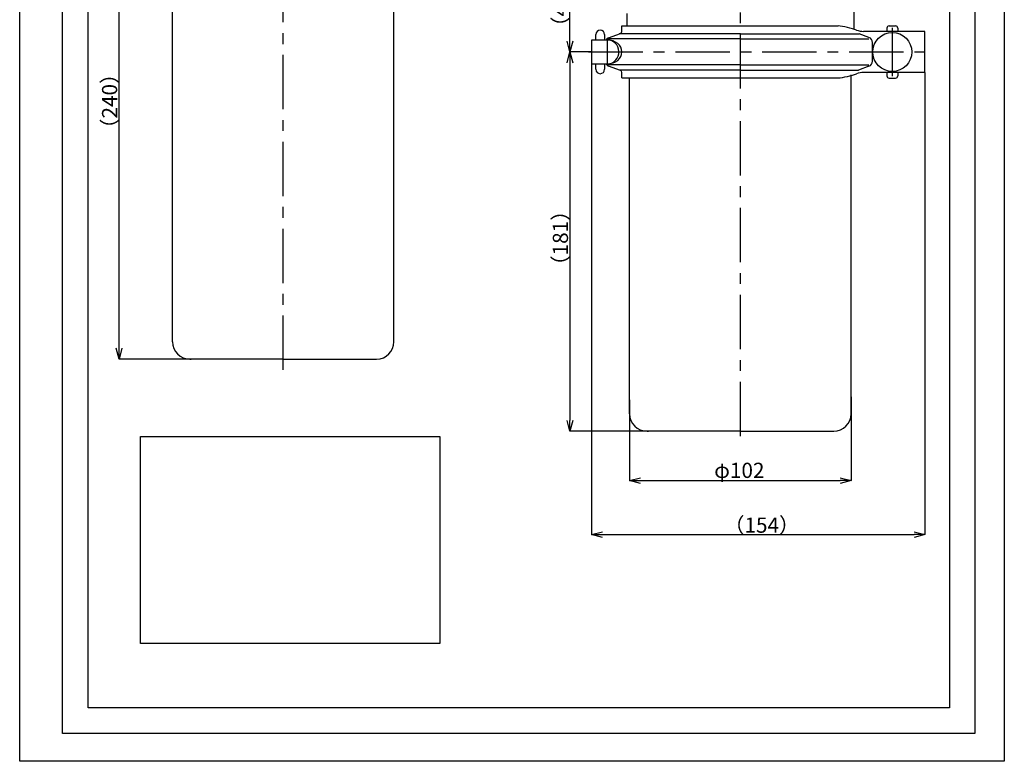
# Model space of a CAD drawing. Extents: x 0 to 210, y 8 to 289.
# Drawn here: x 0 to 210, y 8 to 166 of the extents above; entities that cross this region are included whole.
import ezdxf

# ---------------------------------------------------------------- set-up
doc = ezdxf.new("R2010")
doc.units = 0
for name, pattern in [('AI-LINETYPE-2', [18.558501, 11.599063, -2.319813, 2.319813, -2.319813]), ('AI-LINETYPE-3', [18.558501, 11.599063, -2.319813, 2.319813, -2.319813]), ('AI-LINETYPE-4', [18.558501, 11.599063, -2.319813, 2.319813, -2.319813]), ('AI-LINETYPE-5', [18.558501, 11.599063, -2.319813, 2.319813, -2.319813])]:
    doc.linetypes.add(name, pattern=pattern)
doc.layers.get('0').update_dxf_attribs({"linetype": 'CONTINUOUS'})
doc.layers.add('1', color=7, linetype='CONTINUOUS')
doc.layers.add('莌荃莄腛_1', color=7, linetype='CONTINUOUS')

# ---------------------------------------------------------------- blocks, each defined once
blk = doc.blocks.new('BLOCK_235')
at = {"color": 7, "linetype": 'AI-LINETYPE-2'}
blk.add_lwpolyline([(153.9, 77.09), (153.9, 264.56)], dxfattribs=at)
blk = doc.blocks.new('BLOCK_296')
at = {"color": 7}
blk.add_lwpolyline([(122.13, 156.57), (122.13, 56.05)], dxfattribs=at)
blk = doc.blocks.new('BLOCK_297')
at = {"color": 7}
blk.add_lwpolyline([(193.3, 154.71), (193.3, 56.05)], dxfattribs=at)
blk = doc.blocks.new('BLOCK_298')
at = {"color": 7}
blk.add_lwpolyline([(124.45, 56.05), (190.99, 56.05)], dxfattribs=at)
blk = doc.blocks.new('BLOCK_300')
at = {"color": 7}
blk.add_lwpolyline([(124.45, 55.43), (122.13, 56.05)], dxfattribs=at)
blk = doc.blocks.new('BLOCK_301')
at = {"color": 7}
blk.add_lwpolyline([(122.13, 56.05), (124.45, 56.67)], dxfattribs=at)
blk = doc.blocks.new('BLOCK_302')
at = {"color": 7}
blk.add_lwpolyline([(122.13, 56.05), (124.45, 56.05)], dxfattribs=at)
blk = doc.blocks.new('BLOCK_299')
for name in ['BLOCK_301', 'BLOCK_300', 'BLOCK_302']:
    blk.add_blockref(name, (0, 0))
blk = doc.blocks.new('BLOCK_304')
at = {"color": 7}
blk.add_lwpolyline([(190.99, 56.67), (193.3, 56.05)], dxfattribs=at)
blk = doc.blocks.new('BLOCK_305')
at = {"color": 7}
blk.add_lwpolyline([(193.3, 56.05), (190.99, 55.43)], dxfattribs=at)
blk = doc.blocks.new('BLOCK_306')
at = {"color": 7}
blk.add_lwpolyline([(193.3, 56.05), (190.99, 56.05)], dxfattribs=at)
blk = doc.blocks.new('BLOCK_303')
for name in ['BLOCK_304', 'BLOCK_305', 'BLOCK_306']:
    blk.add_blockref(name, (0, 0))
blk = doc.blocks.new('BLOCK_307')
at = {"color": 7, "insert": (150.35, 56.45), "char_height": 3.2454, "attachment_point": 7}
blk.add_mtext('\\fMS Gothic|b0|i0|c0|p34;\\W1;（154）', dxfattribs=at)
blk = doc.blocks.new('BLOCK_308')
blk.add_lwpolyline([(122.13, 156.57), (122.13, 156.57)])
blk = doc.blocks.new('BLOCK_309')
blk.add_lwpolyline([(193.3, 154.71), (193.3, 154.71)])
blk = doc.blocks.new('BLOCK_310')
blk.add_lwpolyline([(193.3, 56.05), (193.3, 56.05)])
blk = doc.blocks.new('BLOCK_295')
for name in ['BLOCK_296', 'BLOCK_308', 'BLOCK_297', 'BLOCK_309', 'BLOCK_307', 'BLOCK_299', 'BLOCK_298', 'BLOCK_303', 'BLOCK_310']:
    blk.add_blockref(name, (0, 0))
blk = doc.blocks.new('BLOCK_779')
at = {"color": 7}
blk.add_lwpolyline([(187.51, 164.23), (187.51, 163.52)], dxfattribs=at)
blk = doc.blocks.new('BLOCK_780')
at = {"color": 7}
blk.add_open_spline([(187.51, 164.23), (187.51, 164.48), (187.3, 164.69), (187.05, 164.69)], degree=3, dxfattribs=at)
blk = doc.blocks.new('BLOCK_781')
at = {"color": 7}
blk.add_lwpolyline([(185.65, 164.69), (187.05, 164.69)], dxfattribs=at)
blk = doc.blocks.new('BLOCK_782')
at = {"color": 7}
blk.add_open_spline([(185.65, 164.69), (185.4, 164.69), (185.19, 164.48), (185.19, 164.23)], degree=3, dxfattribs=at)
blk = doc.blocks.new('BLOCK_783')
at = {"color": 7}
blk.add_lwpolyline([(185.19, 164.23), (185.19, 163.52)], dxfattribs=at)
blk = doc.blocks.new('BLOCK_784')
at = {"color": 7}
blk.add_lwpolyline([(187.51, 154.71), (187.51, 154.01)], dxfattribs=at)
blk = doc.blocks.new('BLOCK_785')
at = {"color": 7}
blk.add_lwpolyline([(185.65, 153.55), (187.05, 153.55)], dxfattribs=at)
blk = doc.blocks.new('BLOCK_786')
at = {"color": 7}
blk.add_open_spline([(187.05, 153.55), (187.3, 153.55), (187.51, 153.75), (187.51, 154.01)], degree=3, dxfattribs=at)
blk = doc.blocks.new('BLOCK_787')
at = {"color": 7}
blk.add_lwpolyline([(185.19, 154.71), (185.19, 154.01)], dxfattribs=at)
blk = doc.blocks.new('BLOCK_788')
at = {"color": 7}
blk.add_open_spline([(185.19, 154.01), (185.19, 153.75), (185.4, 153.55), (185.65, 153.55)], degree=3, dxfattribs=at)
blk = doc.blocks.new('BLOCK_799')
at = {"color": 7}
blk.add_lwpolyline([(25.79, 32.77), (25.79, 77.02), (89.68, 77.02), (89.68, 32.77), (25.79, 32.77)], dxfattribs=at)
blk = doc.blocks.new('BLOCK_800')
blk.add_lwpolyline([(-0.01, 7.64), (-0.01, 289.4), (210.27, 289.4), (210.27, 7.64), (-0.01, 7.64)])
blk = doc.blocks.new('BLOCK_810')
at = {"layer": '1', "color": 7}
blk.add_lwpolyline([(118.59, 159.12), (117.5, 159.12)], dxfattribs=at)
blk = doc.blocks.new('BLOCK_811')
at = {"layer": '1', "color": 7}
blk.add_lwpolyline([(130.83, 178.04), (117.5, 178.04)], dxfattribs=at)
blk = doc.blocks.new('BLOCK_812')
at = {"layer": '1', "color": 7}
blk.add_lwpolyline([(117.5, 161.44), (117.5, 175.73)], dxfattribs=at)
blk = doc.blocks.new('BLOCK_814')
at = {"layer": '1', "color": 7}
blk.add_lwpolyline([(118.12, 161.44), (117.5, 159.12)], dxfattribs=at)
blk = doc.blocks.new('BLOCK_815')
at = {"layer": '1', "color": 7}
blk.add_lwpolyline([(117.5, 159.12), (116.88, 161.44)], dxfattribs=at)
blk = doc.blocks.new('BLOCK_816')
at = {"layer": '1', "color": 7}
blk.add_lwpolyline([(117.5, 159.12), (117.5, 161.44)], dxfattribs=at)
blk = doc.blocks.new('BLOCK_813')
at = {"layer": '1'}
for name in ['BLOCK_815', 'BLOCK_814', 'BLOCK_816']:
    blk.add_blockref(name, (0, 0), dxfattribs=at)
blk = doc.blocks.new('BLOCK_818')
at = {"layer": '1', "color": 7}
blk.add_lwpolyline([(116.88, 175.73), (117.5, 178.04)], dxfattribs=at)
blk = doc.blocks.new('BLOCK_819')
at = {"layer": '1', "color": 7}
blk.add_lwpolyline([(117.5, 178.04), (118.12, 175.73)], dxfattribs=at)
blk = doc.blocks.new('BLOCK_820')
at = {"layer": '1', "color": 7}
blk.add_lwpolyline([(117.5, 178.04), (117.5, 175.73)], dxfattribs=at)
blk = doc.blocks.new('BLOCK_817')
at = {"layer": '1'}
for name in ['BLOCK_818', 'BLOCK_819', 'BLOCK_820']:
    blk.add_blockref(name, (0, 0), dxfattribs=at)
blk = doc.blocks.new('BLOCK_821')
at = {"layer": '1', "color": 7, "insert": (117.09, 162.26), "char_height": 3.2454, "attachment_point": 7, "rotation": 90}
blk.add_mtext('\\fMS Gothic|b0|i0|c0|p34;\\W1;（41）', dxfattribs=at)
blk = doc.blocks.new('BLOCK_822')
at = {"layer": '1'}
blk.add_lwpolyline([(118.59, 159.12), (118.59, 159.12)], dxfattribs=at)
blk = doc.blocks.new('BLOCK_823')
at = {"layer": '1'}
blk.add_lwpolyline([(130.83, 178.04), (130.83, 178.04)], dxfattribs=at)
blk = doc.blocks.new('BLOCK_824')
at = {"layer": '1'}
blk.add_lwpolyline([(117.5, 178.04), (117.5, 178.04)], dxfattribs=at)
blk = doc.blocks.new('BLOCK_809')
at = {"layer": '1'}
for name in ['BLOCK_817', 'BLOCK_811', 'BLOCK_824', 'BLOCK_823', 'BLOCK_812', 'BLOCK_821', 'BLOCK_813', 'BLOCK_810', 'BLOCK_822']:
    blk.add_blockref(name, (0, 0), dxfattribs=at)
blk = doc.blocks.new('BLOCK_826')
at = {"layer": '1', "color": 7}
blk.add_lwpolyline([(130.25, 84.83), (130.25, 67.58)], dxfattribs=at)
blk = doc.blocks.new('BLOCK_827')
at = {"layer": '1', "color": 7}
blk.add_lwpolyline([(177.54, 85.45), (177.54, 67.58)], dxfattribs=at)
blk = doc.blocks.new('BLOCK_828')
at = {"layer": '1', "color": 7}
blk.add_lwpolyline([(132.57, 67.58), (175.22, 67.58)], dxfattribs=at)
blk = doc.blocks.new('BLOCK_830')
at = {"layer": '1', "color": 7}
blk.add_lwpolyline([(132.57, 66.96), (130.25, 67.58)], dxfattribs=at)
blk = doc.blocks.new('BLOCK_831')
at = {"layer": '1', "color": 7}
blk.add_lwpolyline([(130.25, 67.58), (132.57, 68.2)], dxfattribs=at)
blk = doc.blocks.new('BLOCK_832')
at = {"layer": '1', "color": 7}
blk.add_lwpolyline([(130.25, 67.58), (132.57, 67.58)], dxfattribs=at)
blk = doc.blocks.new('BLOCK_829')
at = {"layer": '1'}
for name in ['BLOCK_831', 'BLOCK_830', 'BLOCK_832']:
    blk.add_blockref(name, (0, 0), dxfattribs=at)
blk = doc.blocks.new('BLOCK_834')
at = {"layer": '1', "color": 7}
blk.add_lwpolyline([(175.22, 68.2), (177.54, 67.58)], dxfattribs=at)
blk = doc.blocks.new('BLOCK_835')
at = {"layer": '1', "color": 7}
blk.add_lwpolyline([(177.54, 67.58), (175.22, 66.96)], dxfattribs=at)
blk = doc.blocks.new('BLOCK_836')
at = {"layer": '1', "color": 7}
blk.add_lwpolyline([(177.54, 67.58), (175.22, 67.58)], dxfattribs=at)
blk = doc.blocks.new('BLOCK_833')
at = {"layer": '1'}
for name in ['BLOCK_834', 'BLOCK_835', 'BLOCK_836']:
    blk.add_blockref(name, (0, 0), dxfattribs=at)
blk = doc.blocks.new('BLOCK_837')
at = {"layer": '1', "color": 7, "insert": (148.31, 68.15), "char_height": 3.2454, "attachment_point": 7}
blk.add_mtext('\\fMS Gothic|b0|i0|c0|p34;\\W1;φ102', dxfattribs=at)
blk = doc.blocks.new('BLOCK_838')
at = {"layer": '1'}
blk.add_lwpolyline([(130.25, 84.83), (130.25, 84.83)], dxfattribs=at)
blk = doc.blocks.new('BLOCK_839')
at = {"layer": '1'}
blk.add_lwpolyline([(177.54, 85.45), (177.54, 85.45)], dxfattribs=at)
blk = doc.blocks.new('BLOCK_840')
at = {"layer": '1'}
blk.add_lwpolyline([(177.54, 67.58), (177.54, 67.58)], dxfattribs=at)
blk = doc.blocks.new('BLOCK_825')
at = {"layer": '1'}
for name in ['BLOCK_826', 'BLOCK_838', 'BLOCK_827', 'BLOCK_839', 'BLOCK_837', 'BLOCK_829', 'BLOCK_828', 'BLOCK_833', 'BLOCK_840']:
    blk.add_blockref(name, (0, 0), dxfattribs=at)
blk = doc.blocks.new('BLOCK_842')
at = {"layer": '1', "color": 7}
blk.add_lwpolyline([(122.13, 159.12), (117.5, 159.12)], dxfattribs=at)
blk = doc.blocks.new('BLOCK_843')
at = {"layer": '1', "color": 7}
blk.add_lwpolyline([(133.96, 78.13), (117.5, 78.13)], dxfattribs=at)
blk = doc.blocks.new('BLOCK_844')
at = {"layer": '1', "color": 7}
blk.add_lwpolyline([(117.5, 156.8), (117.5, 80.45)], dxfattribs=at)
blk = doc.blocks.new('BLOCK_846')
at = {"layer": '1', "color": 7}
blk.add_lwpolyline([(116.88, 156.8), (117.5, 159.12)], dxfattribs=at)
blk = doc.blocks.new('BLOCK_847')
at = {"layer": '1', "color": 7}
blk.add_lwpolyline([(117.5, 159.12), (118.12, 156.8)], dxfattribs=at)
blk = doc.blocks.new('BLOCK_848')
at = {"layer": '1', "color": 7}
blk.add_lwpolyline([(117.5, 159.12), (117.5, 156.8)], dxfattribs=at)
blk = doc.blocks.new('BLOCK_845')
at = {"layer": '1'}
for name in ['BLOCK_846', 'BLOCK_847', 'BLOCK_848']:
    blk.add_blockref(name, (0, 0), dxfattribs=at)
blk = doc.blocks.new('BLOCK_850')
at = {"layer": '1', "color": 7}
blk.add_lwpolyline([(118.12, 80.45), (117.5, 78.13)], dxfattribs=at)
blk = doc.blocks.new('BLOCK_851')
at = {"layer": '1', "color": 7}
blk.add_lwpolyline([(117.5, 78.13), (116.88, 80.45)], dxfattribs=at)
blk = doc.blocks.new('BLOCK_852')
at = {"layer": '1', "color": 7}
blk.add_lwpolyline([(117.5, 78.13), (117.5, 80.45)], dxfattribs=at)
blk = doc.blocks.new('BLOCK_849')
at = {"layer": '1'}
for name in ['BLOCK_851', 'BLOCK_850', 'BLOCK_852']:
    blk.add_blockref(name, (0, 0), dxfattribs=at)
blk = doc.blocks.new('BLOCK_853')
at = {"layer": '1', "color": 7, "insert": (117.09, 111.25), "char_height": 3.2454, "attachment_point": 7, "rotation": 90}
blk.add_mtext('\\fMS Gothic|b0|i0|c0|p34;\\W1;（181）', dxfattribs=at)
blk = doc.blocks.new('BLOCK_854')
at = {"layer": '1'}
blk.add_lwpolyline([(122.13, 159.12), (122.13, 159.12)], dxfattribs=at)
blk = doc.blocks.new('BLOCK_855')
at = {"layer": '1'}
blk.add_lwpolyline([(133.96, 78.13), (133.96, 78.13)], dxfattribs=at)
blk = doc.blocks.new('BLOCK_856')
at = {"layer": '1'}
blk.add_lwpolyline([(117.5, 78.13), (117.5, 78.13)], dxfattribs=at)
blk = doc.blocks.new('BLOCK_841')
at = {"layer": '1'}
for name in ['BLOCK_845', 'BLOCK_842', 'BLOCK_854', 'BLOCK_844', 'BLOCK_853', 'BLOCK_849', 'BLOCK_843', 'BLOCK_856', 'BLOCK_855']:
    blk.add_blockref(name, (0, 0), dxfattribs=at)
blk = doc.blocks.new('BLOCK_857')
at = {"layer": '1', "color": 7}
blk.add_lwpolyline([(193.3, 154.71), (193.3, 159.12)], dxfattribs=at)
blk = doc.blocks.new('BLOCK_858')
at = {"layer": '1', "color": 7}
blk.add_lwpolyline([(193.3, 159.12), (193.3, 163.52)], dxfattribs=at)
blk = doc.blocks.new('BLOCK_859')
at = {"layer": '1', "color": 7}
blk.add_lwpolyline([(182.13, 159.12), (182.13, 161.14)], dxfattribs=at)
blk = doc.blocks.new('BLOCK_860')
at = {"layer": '1', "color": 7}
blk.add_lwpolyline([(182.13, 157.15), (182.13, 159.12)], dxfattribs=at)
blk = doc.blocks.new('BLOCK_861')
at = {"layer": '1', "color": 7}
blk.add_open_spline([(125.75, 162.15), (125.54, 162.08), (125.31, 161.87), (125.23, 161.67)], degree=3, dxfattribs=at)
blk = doc.blocks.new('BLOCK_862')
at = {"layer": '1', "color": 7}
blk.add_lwpolyline([(125.75, 162.15), (128.3, 163.08)], dxfattribs=at)
blk = doc.blocks.new('BLOCK_863')
at = {"layer": '1', "color": 7}
blk.add_lwpolyline([(153.9, 161.95), (125.43, 161.95)], dxfattribs=at)
blk = doc.blocks.new('BLOCK_864')
at = {"layer": '1', "color": 7}
blk.add_open_spline([(125.23, 156.57), (125.31, 156.37), (125.54, 156.15), (125.75, 156.09)], degree=3, dxfattribs=at)
blk = doc.blocks.new('BLOCK_865')
at = {"layer": '1', "color": 7}
blk.add_lwpolyline([(128.3, 155.16), (125.75, 156.09)], dxfattribs=at)
blk = doc.blocks.new('BLOCK_866')
at = {"layer": '1', "color": 7}
blk.add_lwpolyline([(153.9, 156.34), (125.38, 156.34)], dxfattribs=at)
blk = doc.blocks.new('BLOCK_867')
at = {"layer": '1', "color": 7}
blk.add_open_spline([(128.61, 154.73), (128.62, 154.91), (128.48, 155.11), (128.3, 155.16)], degree=3, dxfattribs=at)
blk = doc.blocks.new('BLOCK_868')
at = {"layer": '1', "color": 7}
blk.add_lwpolyline([(153.9, 155.26), (128.04, 155.26)], dxfattribs=at)
blk = doc.blocks.new('BLOCK_869')
at = {"layer": '1', "color": 7}
blk.add_open_spline([(128.3, 163.08), (128.48, 163.13), (128.62, 163.33), (128.61, 163.51)], degree=3, dxfattribs=at)
blk = doc.blocks.new('BLOCK_870')
at = {"layer": '1', "color": 7}
blk.add_lwpolyline([(153.9, 162.98), (128.04, 162.98)], dxfattribs=at)
blk = doc.blocks.new('BLOCK_871')
at = {"layer": '1', "color": 7}
blk.add_open_spline([(178.7, 163.78), (179.09, 163.63), (179.81, 163.51), (180.23, 163.52)], degree=3, dxfattribs=at)
blk = doc.blocks.new('BLOCK_872')
at = {"layer": '1', "color": 7}
blk.add_lwpolyline([(193.3, 163.52), (180.23, 163.52)], dxfattribs=at)
blk = doc.blocks.new('BLOCK_873')
at = {"layer": '1', "color": 7}
blk.add_open_spline([(178.7, 163.78), (177.71, 164.16), (175.81, 164.6), (174.76, 164.68)], degree=3, dxfattribs=at)
blk = doc.blocks.new('BLOCK_874')
at = {"layer": '1', "color": 7}
blk.add_lwpolyline([(128.61, 164.68), (174.76, 164.68)], dxfattribs=at)
blk = doc.blocks.new('BLOCK_875')
at = {"layer": '1', "color": 7}
blk.add_open_spline([(174.76, 153.56), (175.81, 153.64), (177.71, 154.08), (178.7, 154.46)], degree=3, dxfattribs=at)
blk = doc.blocks.new('BLOCK_876')
at = {"layer": '1', "color": 7}
blk.add_open_spline([(180.23, 154.71), (179.81, 154.73), (179.09, 154.61), (178.7, 154.46)], degree=3, dxfattribs=at)
blk = doc.blocks.new('BLOCK_877')
at = {"layer": '1', "color": 7}
blk.add_lwpolyline([(193.3, 154.71), (180.23, 154.71)], dxfattribs=at)
blk = doc.blocks.new('BLOCK_878')
at = {"layer": '1', "color": 7}
blk.add_lwpolyline([(128.61, 153.56), (174.76, 153.56)], dxfattribs=at)
blk = doc.blocks.new('BLOCK_879')
at = {"layer": '1', "color": 7}
blk.add_lwpolyline([(153.9, 162.98), (179.3, 162.98)], dxfattribs=at)
blk = doc.blocks.new('BLOCK_880')
at = {"layer": '1', "color": 7}
blk.add_lwpolyline([(181.36, 162.23), (179.3, 162.98)], dxfattribs=at)
blk = doc.blocks.new('BLOCK_881')
at = {"layer": '1', "color": 7}
blk.add_lwpolyline([(181.36, 156.06), (179.16, 155.26)], dxfattribs=at)
blk = doc.blocks.new('BLOCK_882')
at = {"layer": '1', "color": 7}
blk.add_lwpolyline([(153.9, 155.26), (179.16, 155.26)], dxfattribs=at)
blk = doc.blocks.new('BLOCK_883')
at = {"layer": '1', "color": 7}
blk.add_lwpolyline([(153.9, 161.95), (181.36, 161.95)], dxfattribs=at)
blk = doc.blocks.new('BLOCK_884')
at = {"layer": '1', "color": 7}
blk.add_lwpolyline([(153.9, 156.34), (181.36, 156.34)], dxfattribs=at)
blk = doc.blocks.new('BLOCK_885')
at = {"layer": '1', "color": 7}
blk.add_open_spline([(182.13, 161.14), (182.14, 161.6), (181.8, 162.08), (181.36, 162.23)], degree=3, dxfattribs=at)
blk = doc.blocks.new('BLOCK_886')
at = {"layer": '1', "color": 7}
blk.add_open_spline([(181.36, 156.06), (181.8, 156.2), (182.14, 156.69), (182.13, 157.15)], degree=3, dxfattribs=at)
blk = doc.blocks.new('BLOCK_887')
at = {"layer": '1', "color": 7}
blk.add_lwpolyline([(128.61, 163.51), (128.61, 164.68)], dxfattribs=at)
blk = doc.blocks.new('BLOCK_888')
at = {"layer": '1', "color": 7}
blk.add_lwpolyline([(128.61, 153.56), (128.61, 154.73)], dxfattribs=at)
blk = doc.blocks.new('BLOCK_889')
at = {"layer": '1', "color": 7}
blk.add_open_spline([(124.91, 162.83), (124.91, 163.34), (124.49, 163.75), (123.98, 163.75)], degree=3, dxfattribs=at)
blk = doc.blocks.new('BLOCK_890')
at = {"layer": '1', "color": 7}
blk.add_lwpolyline([(124.91, 162.83), (124.91, 161.67)], dxfattribs=at)
blk = doc.blocks.new('BLOCK_891')
at = {"layer": '1', "color": 7}
blk.add_open_spline([(123.98, 163.75), (123.47, 163.75), (123.05, 163.34), (123.05, 162.83)], degree=3, dxfattribs=at)
blk = doc.blocks.new('BLOCK_892')
at = {"layer": '1', "color": 7}
blk.add_lwpolyline([(123.05, 161.67), (123.05, 162.83)], dxfattribs=at)
blk = doc.blocks.new('BLOCK_893')
at = {"layer": '1', "color": 7}
blk.add_open_spline([(123.05, 155.41), (123.05, 154.9), (123.47, 154.48), (123.98, 154.48)], degree=3, dxfattribs=at)
blk = doc.blocks.new('BLOCK_894')
at = {"layer": '1', "color": 7}
blk.add_lwpolyline([(123.05, 155.41), (123.05, 156.57)], dxfattribs=at)
blk = doc.blocks.new('BLOCK_895')
at = {"layer": '1', "color": 7}
blk.add_open_spline([(123.98, 154.48), (124.49, 154.48), (124.91, 154.9), (124.91, 155.41)], degree=3, dxfattribs=at)
blk = doc.blocks.new('BLOCK_896')
at = {"layer": '1', "color": 7}
blk.add_lwpolyline([(124.91, 156.57), (124.91, 155.41)], dxfattribs=at)
blk = doc.blocks.new('BLOCK_897')
at = {"layer": '1', "color": 7}
blk.add_open_spline([(125.5, 156.57), (127.22, 156.57), (128.61, 157.71), (128.61, 159.12), (128.61, 160.53), (127.22, 161.67), (125.5, 161.67)], degree=3, knots=[0, 0, 0, 0, 1, 1, 1, 2, 2, 2, 2], dxfattribs=at)
blk = doc.blocks.new('BLOCK_898')
at = {"layer": '1', "color": 7}
blk.add_open_spline([(125.62, 156.57), (126.96, 156.64), (128, 157.84), (127.94, 159.24), (127.88, 160.59), (126.79, 161.68), (125.5, 161.67)], degree=3, knots=[0, 0, 0, 0, 1, 1, 1, 2, 2, 2, 2], dxfattribs=at)
blk = doc.blocks.new('BLOCK_899')
at = {"layer": '1', "color": 7}
blk.add_lwpolyline([(122.13, 156.57), (125.5, 156.57)], dxfattribs=at)
blk = doc.blocks.new('BLOCK_900')
at = {"layer": '1', "color": 7}
blk.add_lwpolyline([(125.5, 161.67), (122.13, 161.67)], dxfattribs=at)
blk = doc.blocks.new('BLOCK_901')
at = {"layer": '1', "color": 7}
blk.add_lwpolyline([(125.5, 156.57), (125.5, 161.67)], dxfattribs=at)
blk = doc.blocks.new('BLOCK_902')
at = {"layer": '1', "color": 7}
blk.add_lwpolyline([(122.13, 161.67), (122.13, 156.57)], dxfattribs=at)
blk = doc.blocks.new('BLOCK_903')
at = {"layer": '1', "color": 7, "linetype": 'AI-LINETYPE-3'}
blk.add_lwpolyline([(121.46, 159.12), (194.78, 159.12)], dxfattribs=at)
blk = doc.blocks.new('BLOCK_904')
at = {"layer": '1', "color": 7, "linetype": 'AI-LINETYPE-4'}
blk.add_lwpolyline([(186.35, 164.25), (186.35, 153.93)], dxfattribs=at)
blk = doc.blocks.new('BLOCK_905')
at = {"layer": '1', "color": 7}
blk.add_open_spline([(190.52, 159.12), (190.52, 161.42), (188.65, 163.29), (186.35, 163.29), (184.05, 163.29), (182.18, 161.42), (182.18, 159.12), (182.18, 156.81), (184.05, 154.95), (186.35, 154.95), (188.65, 154.95), (190.52, 156.81), (190.52, 159.12), (190.52, 159.12), (190.52, 159.12), (190.52, 159.12)], degree=3, knots=[0, 0, 0, 0, 1, 1, 1, 2, 2, 2, 3, 3, 3, 4, 4, 4, 5, 5, 5, 5], dxfattribs=at)
blk = doc.blocks.new('BLOCK_906')
at = {"layer": '1', "color": 7}
blk.add_open_spline([(130.25, 81.84), (130.25, 79.79), (131.91, 78.13), (133.96, 78.13)], degree=3, dxfattribs=at)
blk = doc.blocks.new('BLOCK_907')
at = {"layer": '1', "color": 7}
blk.add_lwpolyline([(130.25, 81.84), (130.25, 153.56)], dxfattribs=at)
blk = doc.blocks.new('BLOCK_908')
at = {"layer": '1', "color": 7}
blk.add_open_spline([(173.83, 78.13), (175.88, 78.13), (177.54, 79.79), (177.54, 81.84)], degree=3, dxfattribs=at)
blk = doc.blocks.new('BLOCK_909')
at = {"layer": '1', "color": 7}
blk.add_lwpolyline([(177.54, 81.84), (177.54, 154.22)], dxfattribs=at)
blk = doc.blocks.new('BLOCK_910')
at = {"layer": '1', "color": 7}
blk.add_lwpolyline([(129.67, 167.32), (129.67, 164.68)], dxfattribs=at)
blk = doc.blocks.new('BLOCK_911')
at = {"layer": '1', "color": 7}
blk.add_lwpolyline([(178.12, 170.46), (178.12, 163.91)], dxfattribs=at)
blk = doc.blocks.new('BLOCK_964')
at = {"layer": '1', "color": 7}
blk.add_lwpolyline([(153.9, 78.13), (173.83, 78.13)], dxfattribs=at)
blk = doc.blocks.new('BLOCK_965')
at = {"layer": '1', "color": 7}
blk.add_lwpolyline([(153.9, 78.13), (133.96, 78.13)], dxfattribs=at)
blk = doc.blocks.new('BLOCK_966')
at = {"layer": '1', "color": 7}
blk.add_lwpolyline([(133.96, 78.13), (133.96, 78.13)], dxfattribs=at)
blk = doc.blocks.new('BLOCK_967')
at = {"layer": '1', "color": 7}
blk.add_lwpolyline([(133.96, 78.13), (134.26, 78.13)], dxfattribs=at)
blk = doc.blocks.new('BLOCK_968')
at = {"layer": '1', "color": 7}
blk.add_lwpolyline([(36.33, 93.54), (36.63, 93.54)], dxfattribs=at)
blk = doc.blocks.new('BLOCK_969')
at = {"layer": '1', "color": 7}
blk.add_lwpolyline([(36.33, 93.54), (36.33, 93.54)], dxfattribs=at)
blk = doc.blocks.new('BLOCK_970')
at = {"layer": '1', "color": 7}
blk.add_lwpolyline([(56.27, 93.54), (36.33, 93.54)], dxfattribs=at)
blk = doc.blocks.new('BLOCK_971')
at = {"layer": '1', "color": 7}
blk.add_lwpolyline([(56.27, 93.54), (76.21, 93.54)], dxfattribs=at)
blk = doc.blocks.new('BLOCK_972')
at = {"layer": '1', "color": 7, "linetype": 'AI-LINETYPE-5'}
blk.add_lwpolyline([(56.27, 91.22), (56.27, 203.8)], dxfattribs=at)
blk = doc.blocks.new('BLOCK_1026')
at = {"layer": '1', "color": 7}
blk.add_lwpolyline([(79.91, 97.25), (79.91, 169.63)], dxfattribs=at)
blk = doc.blocks.new('BLOCK_1027')
at = {"layer": '1', "color": 7}
blk.add_open_spline([(76.21, 93.54), (78.25, 93.54), (79.91, 95.2), (79.91, 97.25)], degree=3, dxfattribs=at)
blk = doc.blocks.new('BLOCK_1028')
at = {"layer": '1', "color": 7}
blk.add_lwpolyline([(32.62, 97.25), (32.62, 168.96)], dxfattribs=at)
blk = doc.blocks.new('BLOCK_1029')
at = {"layer": '1', "color": 7}
blk.add_open_spline([(32.62, 97.25), (32.62, 95.2), (34.28, 93.54), (36.33, 93.54)], degree=3, dxfattribs=at)
blk = doc.blocks.new('BLOCK_1097')
at = {"layer": '1', "color": 7}
blk.add_lwpolyline([(36.63, 93.54), (21.21, 93.54)], dxfattribs=at)
blk = doc.blocks.new('BLOCK_1098')
at = {"layer": '1', "color": 7}
blk.add_lwpolyline([(35.87, 202.17), (21.21, 202.17)], dxfattribs=at)
blk = doc.blocks.new('BLOCK_1099')
at = {"layer": '1', "color": 7}
blk.add_lwpolyline([(21.21, 95.86), (21.21, 199.85)], dxfattribs=at)
blk = doc.blocks.new('BLOCK_1101')
at = {"layer": '1', "color": 7}
blk.add_lwpolyline([(21.83, 95.86), (21.21, 93.54)], dxfattribs=at)
blk = doc.blocks.new('BLOCK_1102')
at = {"layer": '1', "color": 7}
blk.add_lwpolyline([(21.21, 93.54), (20.59, 95.86)], dxfattribs=at)
blk = doc.blocks.new('BLOCK_1103')
at = {"layer": '1', "color": 7}
blk.add_lwpolyline([(21.21, 93.54), (21.21, 95.86)], dxfattribs=at)
blk = doc.blocks.new('BLOCK_1100')
at = {"layer": '1'}
for name in ['BLOCK_1102', 'BLOCK_1101', 'BLOCK_1103']:
    blk.add_blockref(name, (0, 0), dxfattribs=at)
blk = doc.blocks.new('BLOCK_1105')
at = {"layer": '1', "color": 7}
blk.add_lwpolyline([(20.59, 199.85), (21.21, 202.17)], dxfattribs=at)
blk = doc.blocks.new('BLOCK_1106')
at = {"layer": '1', "color": 7}
blk.add_lwpolyline([(21.21, 202.17), (21.83, 199.85)], dxfattribs=at)
blk = doc.blocks.new('BLOCK_1107')
at = {"layer": '1', "color": 7}
blk.add_lwpolyline([(21.21, 202.17), (21.21, 199.85)], dxfattribs=at)
blk = doc.blocks.new('BLOCK_1104')
at = {"layer": '1'}
for name in ['BLOCK_1105', 'BLOCK_1106', 'BLOCK_1107']:
    blk.add_blockref(name, (0, 0), dxfattribs=at)
blk = doc.blocks.new('BLOCK_1108')
at = {"layer": '1', "color": 7, "insert": (20.81, 140.48), "char_height": 3.2454, "attachment_point": 7, "rotation": 90}
blk.add_mtext('\\fMS Gothic|b0|i0|c0|p34;\\W1;（240）', dxfattribs=at)
blk = doc.blocks.new('BLOCK_1109')
at = {"layer": '1'}
blk.add_lwpolyline([(36.63, 93.54), (36.63, 93.54)], dxfattribs=at)
blk = doc.blocks.new('BLOCK_1110')
at = {"layer": '1'}
blk.add_lwpolyline([(35.87, 202.17), (35.87, 202.17)], dxfattribs=at)
blk = doc.blocks.new('BLOCK_1111')
at = {"layer": '1'}
blk.add_lwpolyline([(21.21, 202.17), (21.21, 202.17)], dxfattribs=at)
blk = doc.blocks.new('BLOCK_1096')
at = {"layer": '1'}
for name in ['BLOCK_1104', 'BLOCK_1098', 'BLOCK_1111', 'BLOCK_1110', 'BLOCK_1099', 'BLOCK_1108', 'BLOCK_1100', 'BLOCK_1097', 'BLOCK_1109']:
    blk.add_blockref(name, (0, 0), dxfattribs=at)

msp = doc.modelspace()

# ---------------------------------------------------------------- linework, layer by layer
at = {"layer": '莌荃莄腛_1'}
for points in [[(9.13, 13.61), (9.13, 289.25), (203.99, 289.25), (203.99, 13.61), (9.13, 13.61)], [(9.13, 13.61), (9.13, 289.25), (203.99, 289.25), (203.99, 13.61), (9.13, 13.61)], [(14.58, 19.06), (14.58, 283.8), (198.54, 283.8), (198.54, 19.06), (14.58, 19.06)]]:
    msp.add_lwpolyline(points, dxfattribs=at)

# ---------------------------------------------------------------- block references
for name in ['BLOCK_800', 'BLOCK_235', 'BLOCK_782', 'BLOCK_783', 'BLOCK_781', 'BLOCK_780', 'BLOCK_779', 'BLOCK_295', 'BLOCK_787', 'BLOCK_788', 'BLOCK_785', 'BLOCK_786', 'BLOCK_784', 'BLOCK_799']:
    msp.add_blockref(name, (0, 0))
at = {"layer": '1'}
for name in ['BLOCK_1096', 'BLOCK_972', 'BLOCK_809', 'BLOCK_911', 'BLOCK_1028', 'BLOCK_1026', 'BLOCK_910', 'BLOCK_874', 'BLOCK_887', 'BLOCK_873', 'BLOCK_904', 'BLOCK_891', 'BLOCK_892', 'BLOCK_889', 'BLOCK_890', 'BLOCK_861', 'BLOCK_863', 'BLOCK_862', 'BLOCK_870', 'BLOCK_869', 'BLOCK_879', 'BLOCK_883', 'BLOCK_871', 'BLOCK_880', 'BLOCK_872', 'BLOCK_885', 'BLOCK_905', 'BLOCK_858', 'BLOCK_900', 'BLOCK_902', 'BLOCK_898', 'BLOCK_897', 'BLOCK_901', 'BLOCK_859', 'BLOCK_841', 'BLOCK_903', 'BLOCK_860', 'BLOCK_857', 'BLOCK_899', 'BLOCK_894', 'BLOCK_896', 'BLOCK_864', 'BLOCK_866', 'BLOCK_865', 'BLOCK_884', 'BLOCK_881', 'BLOCK_886', 'BLOCK_893', 'BLOCK_895', 'BLOCK_868', 'BLOCK_867', 'BLOCK_888', 'BLOCK_878', 'BLOCK_907', 'BLOCK_882', 'BLOCK_875', 'BLOCK_909', 'BLOCK_876', 'BLOCK_877', 'BLOCK_1029', 'BLOCK_1027', 'BLOCK_968', 'BLOCK_969', 'BLOCK_970', 'BLOCK_971', 'BLOCK_825', 'BLOCK_906', 'BLOCK_908', 'BLOCK_965', 'BLOCK_966', 'BLOCK_967', 'BLOCK_964']:
    msp.add_blockref(name, (0, 0), dxfattribs=at)

doc.saveas('drawing.dxf')
